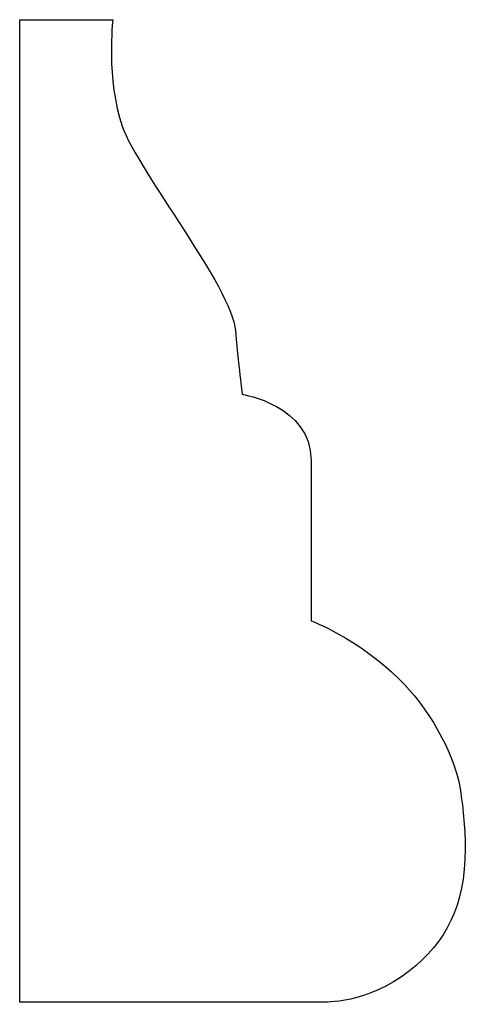
# Model space of a CAD drawing. Units: centimetres. Extents: x 0 to 11.5, y -15.7 to 0.
import ezdxf

# ---------------------------------------------------------------- set-up
doc = ezdxf.new("R2010")
doc.units = ezdxf.units.CM
doc.header["$MEASUREMENT"] = 0
doc.layers.add('Untitled v86_Sketch91', color=7, linetype='Continuous')

msp = doc.modelspace()

# ---------------------------------------------------------------- linework, layer by layer
at = {"layer": 'Untitled v86_Sketch91'}
for p, q in [((9.5217, -11.3997), (9.9274, -11.3997)), ((9.5217, -15.686), (9.5217, -11.3997)), ((10.8446, -15.686), (9.5217, -15.686))]:
    msp.add_line(p, q, dxfattribs=at)
for points, knots in [([(9.9274, -11.3997), (9.9274, -11.3997), (9.898, -11.6642), (10.0391, -12.0641), (10.4448, -12.5638), (10.4801, -12.9519), (10.4918, -13.0342), (10.4918, -13.0342)], [3, 3, 3, 3, 4, 4, 5, 5, 6, 6, 6, 6]), ([(10.4918, -13.0342), (10.4919, -13.0342), (10.7917, -13.0812), (10.7917, -13.5634), (10.7917, -14.022), (10.7917, -14.022)], [6, 6, 6, 6, 7, 7, 8, 8, 8, 8])]:
    msp.add_open_spline(points, degree=3, knots=knots, dxfattribs=at)
for points in [[(10.7917, -14.022), (10.7917, -14.022), (10.991, -14.0956), (11.1768, -14.2778)], [(11.1768, -14.2778), (11.2934, -14.392), (11.4163, -14.592), (11.4414, -14.754)], [(11.4414, -14.754), (11.4566, -14.8523), (11.464, -14.9393), (11.4637, -15.0169)], [(11.4637, -15.0169), (11.4626, -15.2689), (11.3801, -15.4228), (11.2202, -15.55)], [(11.2202, -15.55), (11.0372, -15.6955), (10.8446, -15.686), (10.8446, -15.686)]]:
    msp.add_open_spline(points, degree=3, dxfattribs=at)

doc.saveas('drawing.dxf')
